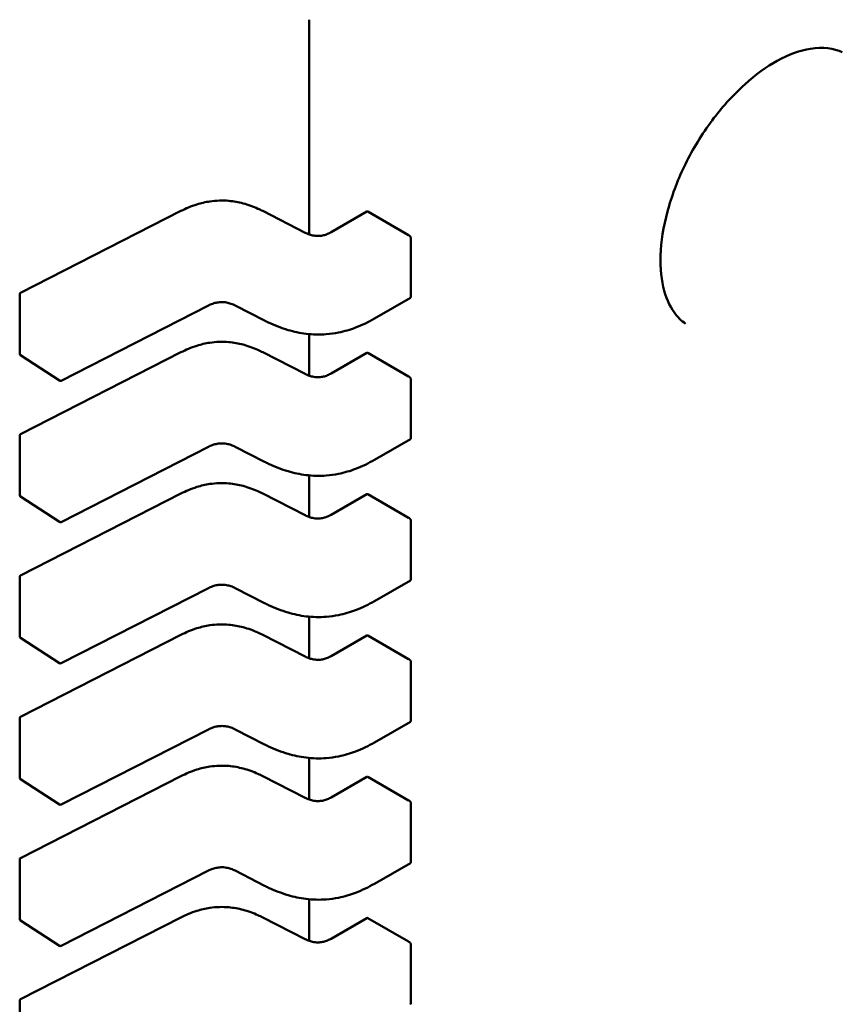
# Model space of a CAD drawing. Units: inches. Extents: x 2 to 86, y 1 to 67.
# Drawn here: x 65.8 to 65.9, y 28.7 to 28.8 of the extents above; entities that cross this region are included whole.
import ezdxf

# ---------------------------------------------------------------- set-up
doc = ezdxf.new("R2010")
doc.units = ezdxf.units.IN
doc.header["$LTSCALE"] = 4
doc.header["$MEASUREMENT"] = 0
doc.layers.add('Visible (ANSI)', color=7, linetype='Continuous', lineweight=50)

msp = doc.modelspace()

# ---------------------------------------------------------------- linework, layer by layer
at = {"layer": 'Visible (ANSI)'}
for p, q in [((65.79141234179251, 28.84412176584361), (65.79141234204468, 28.81970318030992)), ((65.75860790484616, 28.81304785814663), (65.77683707738697, 28.82235925353874)), ((65.786146778019, 28.82235925360271), (65.79097299783221, 28.81989403804683)), ((65.7939209236258, 28.81994452683393), (65.79799504943733, 28.82229672452403)), ((65.80272433571247, 28.81960926603485), (65.79809063048724, 28.82228453699399)), ((65.80298213496053, 28.81257268558533), (65.80298213489083, 28.81932324782832)), ((65.75850059956511, 28.80612199113045), (65.75850059949542, 28.81287255337346)), ((65.77997533599091, 28.81161022331138), (65.76322185355131, 28.80305260508487)), ((65.78635903956184, 28.8098987898811), (65.78300714203515, 28.81161092696652)), ((65.80293493012763, 28.81247885628008), (65.7988503785352, 28.81012063926242)), ((65.79141234216186, 28.8083581280002), (65.79141234221065, 28.80363041306466)), ((65.76302472904722, 28.80306305621983), (65.75858987045677, 28.80595713747544)), ((65.75860790501216, 28.79697509090136), (65.77683707755295, 28.80628648629347)), ((65.78614677818499, 28.80628648635744), (65.7909729979982, 28.80382127080157)), ((65.79392092379179, 28.80387175958866), (65.79799504960332, 28.80622395727876)), ((65.80272433587847, 28.80353649878959), (65.79809063065322, 28.80621176974873)), ((65.80298213512654, 28.79649991834006), (65.80298213505681, 28.80325048058307)), ((65.75850059973112, 28.79004922388519), (65.7585005996614, 28.7967997861282)), ((65.80293493029363, 28.79640608903481), (65.7988503787012, 28.79404787201716)), ((65.77997533615691, 28.79553745606612), (65.76322185371731, 28.7869798378396)), ((65.78635903972783, 28.79382602263584), (65.78300714220114, 28.79553815972125)), ((65.79141234232782, 28.79228536075493), (65.79141234237665, 28.78755764581939)), ((65.76302472921319, 28.78699028897456), (65.75858987062277, 28.78988437023018)), ((65.75860790517814, 28.7809023236561), (65.77683707771895, 28.79021371904821)), ((65.786146778351, 28.79021371911218), (65.79097299816416, 28.78774850355631)), ((65.79392092395777, 28.7877989923434), (65.79799504976931, 28.7901511900335)), ((65.80272433604445, 28.78746373154432), (65.7980906308192, 28.79013900250346)), ((65.80298213529252, 28.7804271510948), (65.80298213522279, 28.78717771333781)), ((65.7585005998971, 28.77397645663993), (65.7585005998274, 28.78072701888294)), ((65.80293493045961, 28.78033332178955), (65.79885037886717, 28.77797510477189)), ((65.77997533632288, 28.77946468882086), (65.76322185388328, 28.77090707059434)), ((65.78635903989381, 28.77775325539058), (65.78300714236711, 28.77946539247599)), ((65.79141234249381, 28.77621259350966), (65.79141234254264, 28.77148487857413)), ((65.76302472937918, 28.7709175217293), (65.75858987078873, 28.77381160298492)), ((65.75860790534412, 28.76482955641084), (65.77683707788493, 28.77414095180295)), ((65.78614677851698, 28.77414095186692), (65.79097299833018, 28.77167573631104)), ((65.79392092412375, 28.77172622509814), (65.7979950499353, 28.77407842278823)), ((65.80272433621043, 28.77139096429906), (65.7980906309852, 28.7740662352582)), ((65.8029821354585, 28.76435438384953), (65.80298213538879, 28.77110494609254)), ((65.7585006000631, 28.75790368939466), (65.75850059999338, 28.76465425163767)), ((65.77997533648886, 28.76339192157561), (65.76322185404928, 28.75483430334907)), ((65.78635904005982, 28.76168048814531), (65.78300714253311, 28.76339262523072)), ((65.8029349306256, 28.76426055454428), (65.79885037903315, 28.76190233752663)), ((65.79141234265978, 28.76013982626439), (65.79141234270863, 28.75541211132886)), ((65.76302472954518, 28.75484475448403), (65.75858987095474, 28.75773883573965)), ((65.7586079055101, 28.74875678916558), (65.77683707805092, 28.75806818455768)), ((65.78614677868296, 28.75806818462165), (65.79097299849616, 28.75560296906578)), ((65.79392092428975, 28.75565345785287), (65.79799505010128, 28.75800565554296)), ((65.80272433637643, 28.75531819705379), (65.79809063115118, 28.75799346801295)), ((65.8029821356245, 28.74828161660427), (65.80298213555479, 28.75503217884728)), ((65.75850060022908, 28.7418309221494), (65.75850060015937, 28.74858148439241)), ((65.8029349307916, 28.74818778729902), (65.79885037919915, 28.74582957028137)), ((65.77997533665484, 28.74731915433033), (65.76322185421527, 28.7387615361038)), ((65.78635904022579, 28.74560772090005), (65.7830071426991, 28.74731985798547)), ((65.79141234282578, 28.74406705901913), (65.79141234287461, 28.7393393440836)), ((65.76302472971116, 28.73877198723877), (65.75858987112073, 28.74166606849439)), ((65.7586079056761, 28.73268402192032), (65.7768370782169, 28.74199541731242)), ((65.78614677884896, 28.74199541737639), (65.79097299866214, 28.73953020182052)), ((65.79392092445575, 28.73958069060761), (65.79799505026728, 28.74193288829771)), ((65.80272433654241, 28.73924542980853), (65.79809063131715, 28.74192070076767)), ((65.80298213579047, 28.732208849359), (65.80298213572078, 28.73895941160201)), ((65.75850060039505, 28.72575815490413), (65.75850060032536, 28.73250871714715))]:
    msp.add_line(p, q, dxfattribs=at)
for centre, radius, start, end in [((65.75869744988911, 28.81287255337549), 0.0001968503937019, 117.0577808283303, 180), ((65.75869744995883, 28.80612199113249), 0.0001968503937101, 180, 236.8725071009202), ((65.76313230854927, 28.80322790987685), 0.0001968503936835, 236.8725071028154, 297.0577619336267), ((65.7586974500551, 28.79679978613023), 0.0001968503937019, 117.0577808312307, 180), ((65.75869745012481, 28.79004922388724), 0.0001968503937101, 180, 236.8725071009202), ((65.76313230871526, 28.78715514263158), 0.0001968503936835, 236.8725071028154, 297.0577619336267), ((65.75869745022109, 28.78072701888497), 0.000196850393702, 117.0577808275895, 180), ((65.75869745029081, 28.77397645664198), 0.0001968503937101, 180, 236.8725071009202), ((65.76313230888124, 28.77108237538632), 0.0001968503936836, 236.8725071028154, 297.0577619336267), ((65.75869745038707, 28.7646542516397), 0.0001968503937019, 117.0577808275895, 180), ((65.7586974504568, 28.75790368939671), 0.0001968503937101, 180, 236.8725071009202), ((65.76313230904722, 28.75500960814105), 0.0001968503936836, 236.872507100088, 297.0577619336267), ((65.75869745055306, 28.74858148439444), 0.0001968503937019, 117.0577808275895, 180), ((65.75869745062279, 28.74183092215145), 0.0001968503937101, 180, 236.8725071009202), ((65.7631323092132, 28.73893684089579), 0.0001968503936836, 236.872507100088, 297.0577619336267), ((65.75869745071905, 28.73250871714918), 0.000196850393702, 117.0577808275895, 180)]:
    msp.add_arc(centre, radius, start, end, dxfattribs=at)
for centre, major_axis, ratio, start_param, end_param in [((65.84333318673367, 28.82486969786413), (0.0089107385102362, 0.0154338518326897), 0.5773502691896267, 0.0383278598039185, 0.0399601696455045), ((65.79948257296945, 28.82308817537994), (-0.0019685039363626, -2.03295e-11), 0.5773502760745493, 0.7849031010594631, 0.7853981574214856), ((65.80411627819504, 28.82041290442104), (-0.0019685039369044, -2.03293e-11), 0.5773502760744793, 0.7853981574467497, 0.8560129956920199), ((65.84333318673367, 28.82486969786413), (-0.0089107385102362, -0.0154338518326897), 0.5773502691896271, 6.243225137534217, 6.245402926656043), ((65.79948257313542, 28.80701540813468), (-0.0019685039363626, -2.03295e-11), 0.5773502760745493, 0.7849031010594631, 0.7853981574214856), ((65.80411627836102, 28.80434013717577), (-0.0019685039369044, -2.03293e-11), 0.5773502760744793, 0.7853981574467497, 0.8560129956920199), ((65.7994825733014, 28.79094264088941), (-0.0019685039363626, -2.03295e-11), 0.5773502760745493, 0.7849031010594631, 0.7853981574214856), ((65.80411627852702, 28.78826736993051), (-0.0019685039369044, -2.03293e-11), 0.5773502760744793, 0.7853981574467497, 0.8560129956920199), ((65.79948257346742, 28.77486987364415), (-0.0019685039363626, -2.03295e-11), 0.5773502760745493, 0.7849031010594631, 0.7853981574214856), ((65.80411627869303, 28.77219460268524), (-0.0019685039369044, -2.03293e-11), 0.5773502760744793, 0.7853981574467497, 0.8560129956920199), ((65.7994825736334, 28.75879710639888), (-0.0019685039363626, -2.03295e-11), 0.5773502760745493, 0.7849031010594631, 0.7853981574214856), ((65.804116278859, 28.75612183543998), (-0.0019685039369044, -2.03293e-11), 0.5773502760744793, 0.7853981574467497, 0.8560129956920199), ((65.79948257379938, 28.74272433915362), (-0.0019685039363626, -2.03295e-11), 0.5773502760745493, 0.7849031010594631, 0.7853981574214856), ((65.80411627902495, 28.74004906819472), (-0.0019685039369044, -2.03293e-11), 0.5773502760744793, 0.7853981574467497, 0.8560129956920199)]:
    msp.add_ellipse(centre, major_axis=major_axis, ratio=ratio, start_param=start_param, end_param=end_param, dxfattribs=at)
for points, knots in [([(65.85206619526863, 28.84041820081439), (65.85110653662201, 28.84088700879392), (65.84987096721134, 28.84105028510936), (65.8472863760577, 28.84062866971912), (65.84598954046523, 28.84017499515074), (65.84467203572194, 28.83944977824978)], [0, 0, 0, 0, 0.0184822217579106, 0.0184822217579106, 0.0333462270092468, 0.0333462270092468, 0.0333462270092468, 0.0333462270092468]), ([(65.84467203572198, 28.83944977824981), (65.84345054068224, 28.8387774096288), (65.84217958978256, 28.83785140756509), (65.83974595501469, 28.83565215595802), (65.83855344410557, 28.83435309534544), (65.83630981762043, 28.8314274612892), (65.83524688880637, 28.82974109639178), (65.83354461001134, 28.82636373602583), (65.83286194450638, 28.82464042641449), (65.83184916728375, 28.82122368375752), (65.83152120225097, 28.81948714213202), (65.83130712919325, 28.81635828352446), (65.83141636599511, 28.81492775324704), (65.83197018010964, 28.81256338631807), (65.83240288402428, 28.81158522096928), (65.8333177072771, 28.81028948049069), (65.83375709531228, 28.80985628418854), (65.83423967105668, 28.80953123160921)], [0, 0, 0, 0, 0.0137808298383054, 0.0137808298383054, 0.0276064394289504, 0.0276064394289504, 0.0424077613422597, 0.0424077613422597, 0.0565301061236828, 0.0565301061236828, 0.0712038857377029, 0.0712038857377029, 0.0855414980681094, 0.0855414980681094, 0.0992896064354845, 0.0992896064354845, 0.1093440631252363, 0.1093440631252363, 0.1093440631252363, 0.1093440631252363]), ([(65.77683732962275, 28.82235938160013), (65.77739794017013, 28.82264227772676), (65.77800057656354, 28.82290401621381), (65.77912525482428, 28.82325570609225), (65.77962795565774, 28.82337366825579), (65.78083671094753, 28.82355327016946), (65.78157719964366, 28.82357947215472), (65.78284201728478, 28.82346683514291), (65.7833926759631, 28.8233667196388), (65.78450927898947, 28.82307088682971), (65.78507195947572, 28.8228595199666), (65.78578220511466, 28.82253889512014), (65.78596626339535, 28.82245034593641), (65.7861465257837, 28.82235938166504)], [0, 0, 0, 0, 0.0056513786349736, 0.0056513786349736, 0.0097180394060501, 0.0097180394060501, 0.0151542799049403, 0.0151542799049403, 0.0194669323343113, 0.0194669323343113, 0.024493757957629, 0.024493757957629, 0.0263109392705955, 0.0263109392705955, 0.0263109392705955, 0.0263109392705955]), ([(65.79808994156771, 28.82228493493882), (65.79807245982839, 28.82229503802398), (65.79805418724271, 28.82230198171406), (65.79802122117655, 28.8223061384764), (65.79800651940475, 28.82230334670448), (65.79799504943733, 28.82229672452403)], [-0.0007539224314549, -0.0007539224314549, -0.0007539224314549, -0.0007539224314549, -0.0005654405031011, -0.0005654405031011, -0.0003769610216696, -0.0003769610216696, -0.0003769610216696, -0.0003769610216696]), ([(65.7909727887605, 28.81989414430368), (65.79112291671463, 28.8198182283687), (65.79128274981684, 28.81974737617705), (65.79160784760549, 28.81963569129296), (65.79177302936088, 28.81959227518017), (65.79205145281202, 28.81954545778418), (65.79216122677376, 28.81953284638039), (65.79245434972945, 28.81951664649277), (65.79264301729897, 28.81952588926795), (65.79297767906634, 28.81957483328042), (65.79312991457597, 28.81961052755266), (65.79344474196004, 28.81970962025273), (65.79360477463524, 28.8197782490539), (65.7938102448424, 28.81988277850877), (65.79386641743046, 28.81991331437833), (65.79392112459763, 28.81994464239189)], [0, 0, 0, 0, 0.001541381755439, 0.001541381755439, 0.0029128343427491, 0.0029128343427491, 0.0037590340417272, 0.0037590340417272, 0.0051575177687533, 0.0051575177687533, 0.0063970535516537, 0.0063970535516537, 0.0079200652041866, 0.0079200652041866, 0.0085170581586002, 0.0085170581586002, 0.0085170581586002, 0.0085170581586002]), ([(65.80298213489083, 28.81932324782832), (65.80298213489061, 28.81934344714895), (65.80297801175963, 28.81936662860969), (65.8029614963291, 28.81941301053716), (65.80294911150796, 28.81943621677645), (65.80292094264232, 28.81947694651392), (65.80290324054485, 28.81949718830791), (65.80286516375622, 28.81953129019901), (65.80284479660197, 28.81954515621187), (65.80282601482584, 28.81955456721338)], [0.0015097385975669, 0.0015097385975669, 0.0015097385975669, 0.0015097385975669, 0.0016982498879134, 0.0016982498879134, 0.0018867611782598, 0.0018867611782598, 0.0020762612427874, 0.0020762612427874, 0.002265761307315, 0.002265761307315, 0.002265761307315, 0.002265761307315]), ([(65.78300731011981, 28.81161084145628), (65.7828573928951, 28.81168680097637), (65.78269756185739, 28.81175750884091), (65.78237133854422, 28.81187058742037), (65.78220488267254, 28.81191521873292), (65.78191929385379, 28.81196595134436), (65.78180339203689, 28.81198037539976), (65.78148979476002, 28.81200099360294), (65.78128603704282, 28.81199328146684), (65.7809195233362, 28.81194477573937), (65.78075062596686, 28.81190764373035), (65.7804004562919, 28.81180288246879), (65.78022145978413, 28.81172987840431), (65.78002836629526, 28.81163680558022), (65.78000163786224, 28.81162356966383), (65.77997519906053, 28.81161015359816)], [0, 0, 0, 0, 0.0015406334199272, 0.0015406334199272, 0.0029291156424194, 0.0029291156424194, 0.0038259448260996, 0.0038259448260996, 0.005335432856075, 0.005335432856075, 0.0066972331741161, 0.0066972331741161, 0.0083671801517976, 0.0083671801517976, 0.0086390317629419, 0.0086390317629419, 0.0086390317629419, 0.0086390317629419]), ([(65.80293493012742, 28.81247885627995), (65.80294901574472, 28.8124869886151), (65.80296143537868, 28.81249983270971), (65.80297799874847, 28.812532568211), (65.80298213496074, 28.81255245406576), (65.80298213496053, 28.81257268558533)], [0.0011321152751871, 0.0011321152751871, 0.0011321152781837, 0.0011321152781837, 0.0013209270640222, 0.0013209270640222, 0.0015097388528572, 0.0015097388528572, 0.0015097388528572, 0.0015097388528572]), ([(65.7988503106131, 28.81012060010167), (65.79819075202575, 28.80974085381025), (65.79747567060753, 28.80938713905647), (65.79609176051245, 28.80886599107624), (65.79544169263254, 28.80867224934354), (65.79431027165936, 28.80844398979577), (65.79384123830475, 28.80837793957452), (65.79260921815057, 28.80828313167394), (65.79182312445658, 28.80830288572115), (65.79036828065227, 28.8084809226858), (65.78968105793965, 28.80863069009207), (65.78824400145254, 28.80905216880359), (65.78750324883582, 28.80934790084937), (65.7866611818116, 28.80974742089574), (65.78650904982459, 28.80982238931343), (65.78635910043216, 28.80989875883268)], [0, 0, 0, 0, 0.0070705997799749, 0.0070705997799749, 0.012552955632033, 0.012552955632033, 0.016192311278362, 0.016192311278362, 0.0220221067528472, 0.0220221067528472, 0.0275190753133886, 0.0275190753133886, 0.0342801777996653, 0.0342801777996653, 0.0357991314920544, 0.0357991314920544, 0.0357991314920544, 0.0357991314920544]), ([(65.77683732978872, 28.80628661435487), (65.77739794033612, 28.8065695104815), (65.77800057672953, 28.80683124896854), (65.77912525499028, 28.80718293884699), (65.77962795582371, 28.80730090101052), (65.7808367111135, 28.8074805029242), (65.78157719980963, 28.80750670490947), (65.78284201745073, 28.80739406789765), (65.78339267612903, 28.80729395239354), (65.78450927915547, 28.80699811958446), (65.78507195964167, 28.80678675272135), (65.78578220528064, 28.80646612787488), (65.78596626356135, 28.80637757869115), (65.7861465259497, 28.80628661441977)], [0, 0, 0, 0, 0.0056513786349739, 0.0056513786349739, 0.0097180394060298, 0.0097180394060298, 0.0151542799049118, 0.0151542799049118, 0.0194669323342751, 0.0194669323342751, 0.0244937579575607, 0.0244937579575607, 0.026310939270593, 0.026310939270593, 0.026310939270593, 0.026310939270593]), ([(65.79808994173368, 28.80621216769355), (65.79807245999436, 28.80622227077872), (65.79805418740868, 28.8062292144688), (65.79802122134252, 28.80623337123114), (65.7980065195707, 28.80623057945922), (65.79799504960333, 28.80622395727876)], [-0.0007539224314544, -0.0007539224314544, -0.0007539224314544, -0.0007539224314544, -0.0005654405031007, -0.0005654405031007, -0.000376961021672, -0.000376961021672, -0.000376961021672, -0.000376961021672]), ([(65.79097278892648, 28.80382137705841), (65.79112291688061, 28.80374546112344), (65.79128274998283, 28.80367460893179), (65.79160784777147, 28.8035629240477), (65.79177302952682, 28.80351950793491), (65.79205145297797, 28.80347269053892), (65.79216122693971, 28.80346007913513), (65.79245434989544, 28.80344387924751), (65.79264301746491, 28.80345312202269), (65.7929776792323, 28.80350206603515), (65.79312991474194, 28.80353776030739), (65.793444742126, 28.80363685300745), (65.79360477480121, 28.80370548180862), (65.7938102450084, 28.8038100112635), (65.79386641759643, 28.80384054713306), (65.79392112476361, 28.80387187514663)], [0, 0, 0, 0, 0.0015413817554385, 0.0015413817554385, 0.002912834342695, 0.002912834342695, 0.0037590340416657, 0.0037590340416657, 0.0051575177686693, 0.0051575177686693, 0.0063970535515596, 0.0063970535515596, 0.007920065204092, 0.007920065204092, 0.0085170581586016, 0.0085170581586016, 0.0085170581586016, 0.0085170581586016]), ([(65.80298213505681, 28.80325048058307), (65.80298213505661, 28.80327071210264), (65.80297799884389, 28.80329393080274), (65.80296143547315, 28.80334038170952), (65.80294901583854, 28.80336361972716), (65.80292081566567, 28.80340433111211), (65.80290313143375, 28.80342453129986), (65.80286510335584, 28.80345856474772), (65.80284476699667, 28.80347240388414), (65.80282601499182, 28.80348179996811)], [0.0015097385975658, 0.0015097385975658, 0.0015097385975658, 0.0015097385975658, 0.001698550386401, 0.001698550386401, 0.0018873621752362, 0.0018873621752362, 0.0020765618601104, 0.0020765618601104, 0.0022657615449845, 0.0022657615449845, 0.0022657615449845, 0.0022657615449845]), ([(65.78300731028578, 28.79553807421102), (65.78285739306106, 28.79561403373111), (65.78269756202336, 28.79568474159564), (65.78237133871022, 28.7957978201751), (65.78220488283854, 28.79584245148765), (65.7819192940198, 28.79589318409911), (65.78180339220287, 28.7959076081545), (65.78148979492602, 28.79592822635767), (65.7812860372088, 28.79592051422157), (65.78091952350219, 28.79587200849411), (65.78075062613283, 28.79583487648508), (65.78040045645788, 28.79573011522353), (65.78022145995011, 28.79565711115905), (65.78002836646125, 28.79556403833495), (65.78000163802822, 28.79555080241856), (65.77997519922653, 28.79553738635289)], [0, 0, 0, 0, 0.001540633419936, 0.001540633419936, 0.0029291156423872, 0.0029291156423872, 0.0038259448260699, 0.0038259448260699, 0.0053354328560651, 0.0053354328560651, 0.0066972331741102, 0.0066972331741102, 0.0083671801517957, 0.0083671801517957, 0.0086390317629365, 0.0086390317629365, 0.0086390317629365, 0.0086390317629365]), ([(65.8029349302934, 28.79640608903469), (65.80294901591071, 28.79641422136983), (65.80296143554467, 28.79642706546445), (65.80297799891447, 28.79645980096574), (65.80298213512674, 28.79647968682048), (65.80298213512654, 28.79649991834006)], [0.001132115275187, 0.001132115275187, 0.0011321152781841, 0.0011321152781841, 0.0013209270640221, 0.0013209270640221, 0.0015097388528571, 0.0015097388528571, 0.0015097388528571, 0.0015097388528571]), ([(65.79885031077906, 28.7940478328564), (65.79819075219172, 28.79366808656498), (65.79747567077347, 28.79331437181119), (65.7960917606784, 28.79279322383096), (65.79544169279848, 28.79259948209826), (65.79431027182528, 28.79237122255048), (65.7938412384707, 28.79230517232925), (65.79260921831651, 28.79221036442867), (65.79182312462254, 28.7922301184759), (65.79036828081821, 28.79240815544056), (65.78968105810559, 28.79255792284681), (65.7882440016185, 28.79297940155834), (65.78750324900176, 28.79327513360412), (65.78666118197756, 28.79367465365049), (65.78650904999054, 28.79374962206818), (65.78635910059818, 28.79382599158741)], [0, 0, 0, 0, 0.0070705997801048, 0.0070705997801048, 0.012552955632163, 0.012552955632163, 0.016192311278462, 0.016192311278462, 0.022022106752973, 0.022022106752973, 0.0275190753135119, 0.0275190753135119, 0.0342801777998002, 0.0342801777998002, 0.0357991314920557, 0.0357991314920557, 0.0357991314920557, 0.0357991314920557]), ([(65.77683732995473, 28.79021384710961), (65.77739794050211, 28.79049674323625), (65.77800057689554, 28.79075848172329), (65.7791252551563, 28.79111017160173), (65.77962795598974, 28.79122813376526), (65.78083671127949, 28.79140773567894), (65.78157719997564, 28.79143393766419), (65.78284201761674, 28.79132130065238), (65.78339267629507, 28.79122118514828), (65.78450927932148, 28.79092535233919), (65.7850719598077, 28.79071398547607), (65.78578220544664, 28.79039336062961), (65.78596626372733, 28.79030481144588), (65.78614652611569, 28.7902138471745)], [0, 0, 0, 0, 0.0056513786350692, 0.0056513786350692, 0.0097180394060986, 0.0097180394060986, 0.0151542799049606, 0.0151542799049606, 0.0194669323343346, 0.0194669323343346, 0.0244937579576135, 0.0244937579576135, 0.0263109392705992, 0.0263109392705992, 0.0263109392705992, 0.0263109392705992]), ([(65.79808994189969, 28.79013940044829), (65.79807246016034, 28.79014950353345), (65.79805418757468, 28.79015644722354), (65.79802122150853, 28.79016060398587), (65.79800651973673, 28.79015781221395), (65.79799504976931, 28.7901511900335)], [-0.0007539224314545, -0.0007539224314545, -0.0007539224314545, -0.0007539224314545, -0.0005654405031007, -0.0005654405031007, -0.0003769610216678, -0.0003769610216678, -0.0003769610216678, -0.0003769610216678]), ([(65.79097278909246, 28.78774860981314), (65.7911229170466, 28.78767269387818), (65.79128275014882, 28.78760184168652), (65.79160784793748, 28.78749015680243), (65.79177302969283, 28.78744674068964), (65.79205145314398, 28.78739992329365), (65.79216122710572, 28.78738731188986), (65.79245435006146, 28.78737111200224), (65.79264301763094, 28.78738035477744), (65.7929776793983, 28.78742929878989), (65.79312991490796, 28.78746499306214), (65.79344474229202, 28.7875640857622), (65.79360477496724, 28.78763271456337), (65.79381024517441, 28.78773724401824), (65.79386641776244, 28.7877677798878), (65.7939211249296, 28.78779910790136)], [0, 0, 0, 0, 0.0015413817554791, 0.0015413817554791, 0.002912834342753, 0.002912834342753, 0.0037590340417168, 0.0037590340417168, 0.0051575177687745, 0.0051575177687745, 0.0063970535516841, 0.0063970535516841, 0.007920065204216, 0.007920065204216, 0.0085170581585976, 0.0085170581585976, 0.0085170581585976, 0.0085170581585976]), ([(65.80298213522279, 28.78717771333781), (65.8029821352226, 28.78719791265843), (65.8029780120916, 28.78722109411917), (65.8029614966611, 28.78726747604664), (65.80294911183994, 28.78729068228592), (65.8029209429743, 28.78733141202339), (65.8029032408768, 28.78735165381738), (65.8028651640882, 28.78738575570848), (65.80284479693395, 28.78739962172135), (65.80282601515782, 28.78740903272285)], [0.0015097388528584, 0.0015097388528584, 0.0015097388528584, 0.0015097388528584, 0.0016982501432047, 0.0016982501432047, 0.001886761433551, 0.001886761433551, 0.0020762614980785, 0.0020762614980785, 0.002265761562606, 0.002265761562606, 0.002265761562606, 0.002265761562606]), ([(65.8029349304594, 28.78033332178942), (65.8029490160767, 28.78034145412457), (65.80296143571064, 28.78035429821918), (65.80297799908045, 28.78038703372047), (65.80298213529272, 28.78040691957523), (65.80298213529252, 28.7804271510948)], [0.0011321152751861, 0.0011321152751861, 0.001132115278181, 0.001132115278181, 0.0013209270640211, 0.0013209270640211, 0.001509738852856, 0.001509738852856, 0.001509738852856, 0.001509738852856]), ([(65.78300731045178, 28.77946530696576), (65.78285739322706, 28.77954126648584), (65.78269756218936, 28.77961197435038), (65.78237133887623, 28.77972505292984), (65.78220488300455, 28.77976968424238), (65.78191929418578, 28.77982041685383), (65.78180339236889, 28.77983484090923), (65.781489795092, 28.77985545911241), (65.78128603737478, 28.77984774697631), (65.78091952366815, 28.77979924124884), (65.7807506262988, 28.77976210923981), (65.78040045662385, 28.77965734797826), (65.78022146011608, 28.77958434391377), (65.78002836662722, 28.77949127108968), (65.78000163819421, 28.7794780351733), (65.77997519939251, 28.77946461910763)], [0, 0, 0, 0, 0.0015406334198755, 0.0015406334198755, 0.0029291156423305, 0.0029291156423305, 0.0038259448260504, 0.0038259448260504, 0.0053354328561418, 0.0053354328561418, 0.0066972331741868, 0.0066972331741868, 0.0083671801518622, 0.0083671801518622, 0.0086390317629387, 0.0086390317629387, 0.0086390317629387, 0.0086390317629387]), ([(65.79885031094504, 28.77797506561114), (65.7981907523577, 28.77759531931972), (65.79747567093948, 28.77724160456593), (65.7960917608444, 28.7767204565857), (65.79544169296447, 28.776526714853), (65.79431027199129, 28.77629845530524), (65.79384123863672, 28.77623240508399), (65.79260921848253, 28.77613759718341), (65.79182312478855, 28.77615735123063), (65.79036828098423, 28.77633538819529), (65.7896810582716, 28.77648515560155), (65.78824400178449, 28.77690663431307), (65.78750324916777, 28.77720236635886), (65.78666118214356, 28.77760188640522), (65.78650905015654, 28.77767685482291), (65.78635910076416, 28.77775322434215)], [0, 0, 0, 0, 0.0070705997800833, 0.0070705997800833, 0.0125529556321195, 0.0125529556321195, 0.0161923112784155, 0.0161923112784155, 0.0220221067529102, 0.0220221067529102, 0.0275190753134411, 0.0275190753134411, 0.0342801777997372, 0.0342801777997372, 0.035799131492052, 0.035799131492052, 0.035799131492052, 0.035799131492052]), ([(65.77683733012071, 28.77414107986434), (65.77739794066811, 28.77442397599097), (65.77800057706152, 28.77468571447802), (65.77912525532227, 28.77503740435647), (65.77962795615572, 28.77515536651999), (65.78083671144549, 28.77533496843367), (65.78157720014163, 28.77536117041893), (65.78284201778273, 28.77524853340712), (65.78339267646103, 28.77514841790302), (65.78450927948747, 28.77485258509393), (65.78507195997366, 28.77464121823082), (65.7857822056126, 28.77432059338435), (65.78596626389331, 28.77423204420061), (65.78614652628167, 28.77414107992924)], [0, 0, 0, 0, 0.0056513786350396, 0.0056513786350396, 0.0097180394060781, 0.0097180394060781, 0.0151542799049404, 0.0151542799049404, 0.019466932334305, 0.019466932334305, 0.0244937579575648, 0.0244937579575648, 0.026310939270595, 0.026310939270595, 0.026310939270595, 0.026310939270595]), ([(65.79808994206567, 28.77406663320303), (65.79807246032635, 28.77407673628819), (65.79805418774066, 28.77408367997827), (65.79802122167453, 28.77408783674061), (65.79800651990271, 28.77408504496868), (65.7979950499353, 28.77407842278823)], [-0.0007539224314545, -0.0007539224314545, -0.0007539224314545, -0.0007539224314545, -0.0005654405031008, -0.0005654405031008, -0.0003769610216696, -0.0003769610216696, -0.0003769610216696, -0.0003769610216696]), ([(65.79097278925845, 28.77167584256789), (65.79112291721258, 28.77159992663291), (65.79128275031479, 28.77152907444126), (65.79160784810344, 28.77141738955717), (65.7917730298588, 28.77137397344439), (65.79205145330995, 28.77132715604839), (65.7921612272717, 28.77131454464461), (65.79245435022737, 28.77129834475698), (65.7926430177969, 28.77130758753216), (65.79297767956425, 28.77135653154462), (65.79312991507392, 28.77139222581686), (65.793444742458, 28.77149131851693), (65.7936047751332, 28.7715599473181), (65.79381024534038, 28.77166447677297), (65.79386641792843, 28.77169501264253), (65.7939211250956, 28.7717263406561)], [0, 0, 0, 0, 0.0015413817553891, 0.0015413817553891, 0.0029128343426689, 0.0029128343426689, 0.0037590340416455, 0.0037590340416455, 0.0051575177686907, 0.0051575177686907, 0.0063970535515723, 0.0063970535515723, 0.0079200652041254, 0.0079200652041254, 0.0085170581585959, 0.0085170581585959, 0.0085170581585959, 0.0085170581585959]), ([(65.80298213538879, 28.77110494609255), (65.80298213538859, 28.77112514541316), (65.80297801225761, 28.7711483268739), (65.80296149682708, 28.77119470880138), (65.80294911200592, 28.77121791504066), (65.80292094314028, 28.77125864477812), (65.8029032410428, 28.77127888657211), (65.80286516425419, 28.77131298846321), (65.80284479709994, 28.77132685447609), (65.8028260153238, 28.77133626547758)], [0.0015097388528587, 0.0015097388528587, 0.0015097388528587, 0.0015097388528587, 0.001698250143205, 0.001698250143205, 0.0018867614335513, 0.0018867614335513, 0.0020762614980788, 0.0020762614980788, 0.0022657615626064, 0.0022657615626064, 0.0022657615626064, 0.0022657615626064]), ([(65.78300731061778, 28.76339253972049), (65.78285739339306, 28.76346849924058), (65.78269756235535, 28.76353920710511), (65.78237133904217, 28.76365228568458), (65.78220488317054, 28.76369691699713), (65.78191929435178, 28.76374764960857), (65.78180339253484, 28.76376207366396), (65.78148979525798, 28.76378269186714), (65.78128603754077, 28.76377497973105), (65.78091952383414, 28.76372647400358), (65.7807506264648, 28.76368934199455), (65.78040045678986, 28.763584580733), (65.78022146028208, 28.76351157666852), (65.7800283667932, 28.76341850384442), (65.78000163836019, 28.76340526792803), (65.77997519955849, 28.76339185186238)], [0, 0, 0, 0, 0.0015406334199227, 0.0015406334199227, 0.0029291156424066, 0.0029291156424066, 0.0038259448261026, 0.0038259448261026, 0.0053354328561073, 0.0053354328561073, 0.0066972331741415, 0.0066972331741415, 0.0083671801518428, 0.0083671801518428, 0.0086390317629373, 0.0086390317629373, 0.0086390317629373, 0.0086390317629373]), ([(65.80293493062538, 28.76426055454416), (65.80294901624268, 28.7642686868793), (65.80296143587664, 28.76428153097392), (65.80297799924645, 28.76431426647521), (65.80298213545872, 28.76433415232997), (65.8029821354585, 28.76435438384953)], [0.0011321152751866, 0.0011321152751866, 0.001132115278184, 0.001132115278184, 0.0013209270640217, 0.0013209270640217, 0.0015097388528568, 0.0015097388528568, 0.0015097388528568, 0.0015097388528568]), ([(65.79885031111105, 28.76190229836588), (65.7981907525237, 28.76152255207446), (65.79747567110546, 28.76116883732067), (65.79609176101039, 28.76064768934043), (65.79544169313046, 28.76045394760773), (65.79431027215728, 28.76022568805997), (65.79384123880268, 28.76015963783872), (65.7926092186485, 28.76006482993815), (65.79182312495453, 28.76008458398537), (65.79036828115021, 28.76026262095003), (65.78968105843757, 28.76041238835628), (65.78824400195045, 28.76083386706781), (65.78750324933372, 28.76112959911359), (65.78666118230954, 28.76152911915996), (65.78650905032254, 28.76160408757765), (65.78635910093016, 28.76168045709688)], [0, 0, 0, 0, 0.0070705997800796, 0.0070705997800796, 0.0125529556321158, 0.0125529556321158, 0.0161923112784306, 0.0161923112784306, 0.0220221067529371, 0.0220221067529371, 0.0275190753134792, 0.0275190753134792, 0.0342801777997669, 0.0342801777997669, 0.0357991314920528, 0.0357991314920528, 0.0357991314920528, 0.0357991314920528]), ([(65.7768373302867, 28.75806831261908), (65.77739794083408, 28.75835120874571), (65.77800057722749, 28.75861294723275), (65.77912525548821, 28.7589646371112), (65.77962795632168, 28.75908259927472), (65.78083671161143, 28.7592622011884), (65.7815772003076, 28.75928840317366), (65.78284201794871, 28.75917576616186), (65.78339267662703, 28.75907565065775), (65.78450927965342, 28.75877981784867), (65.78507196013963, 28.75856845098556), (65.78578220577859, 28.7582478261391), (65.78596626405928, 28.75815927695536), (65.78614652644765, 28.75806831268398)], [0, 0, 0, 0, 0.0056513786349476, 0.0056513786349476, 0.0097180394060007, 0.0097180394060007, 0.015154279904897, 0.015154279904897, 0.0194669323342572, 0.0194669323342572, 0.0244937579575004, 0.0244937579575004, 0.0263109392705971, 0.0263109392705971, 0.0263109392705971, 0.0263109392705971]), ([(65.79808994223164, 28.75799386595776), (65.79807246049232, 28.75800396904292), (65.79805418790666, 28.75801091273301), (65.7980212218405, 28.75801506949534), (65.7980065200687, 28.75801227772342), (65.79799505010128, 28.75800565554296)], [-0.0007539224314543, -0.0007539224314543, -0.0007539224314543, -0.0007539224314543, -0.0005654405031006, -0.0005654405031006, -0.0003769610216684, -0.0003769610216684, -0.0003769610216684, -0.0003769610216684]), ([(65.79097278942446, 28.75560307532262), (65.79112291737856, 28.75552715938765), (65.79128275048079, 28.755456307196), (65.79160784826944, 28.75534462231192), (65.79177303002479, 28.75530120619913), (65.79205145347593, 28.75525438880313), (65.79216122743769, 28.75524177739933), (65.79245435039338, 28.75522557751171), (65.79264301796285, 28.7552348202869), (65.79297767973024, 28.75528376429935), (65.79312991523987, 28.7553194585716), (65.79344474262396, 28.75541855127166), (65.79360477529916, 28.75548718007283), (65.79381024550635, 28.7555917095277), (65.79386641809441, 28.75562224539727), (65.79392112526158, 28.75565357341083)], [0, 0, 0, 0, 0.0015413817554023, 0.0015413817554023, 0.0029128343426477, 0.0029128343426477, 0.0037590340416415, 0.0037590340416415, 0.0051575177686393, 0.0051575177686393, 0.0063970535515289, 0.0063970535515289, 0.0079200652040658, 0.0079200652040658, 0.0085170581586002, 0.0085170581586002, 0.0085170581586002, 0.0085170581586002]), ([(65.80298213555479, 28.75503217884728), (65.80298213555457, 28.7550523781679), (65.8029780124236, 28.75507555962864), (65.80296149699306, 28.75512194155611), (65.8029491121719, 28.75514514779539), (65.80292094330626, 28.75518587753286), (65.80290324120878, 28.75520611932686), (65.80286516442017, 28.75524022121794), (65.80284479726592, 28.75525408723082), (65.80282601548979, 28.75526349823232)], [0.0015097385975655, 0.0015097385975655, 0.0015097385975655, 0.0015097385975655, 0.0016982498879118, 0.0016982498879118, 0.0018867611782581, 0.0018867611782581, 0.0020762612427855, 0.0020762612427855, 0.002265761307313, 0.002265761307313, 0.002265761307313, 0.002265761307313]), ([(65.78300731078376, 28.74731977247522), (65.78285739355904, 28.74739573199532), (65.78269756252132, 28.74746643985985), (65.78237133920818, 28.7475795184393), (65.78220488333652, 28.74762414975185), (65.78191929451775, 28.7476748823633), (65.78180339270085, 28.7476893064187), (65.78148979542397, 28.74770992462188), (65.78128603770676, 28.74770221248578), (65.78091952400014, 28.74765370675831), (65.78075062663079, 28.74761657474929), (65.78040045695586, 28.74751181348774), (65.78022146044808, 28.74743880942325), (65.7800283669592, 28.74734573659916), (65.78000163852619, 28.74733250068277), (65.77997519972448, 28.7473190846171)], [0, 0, 0, 0, 0.001540633419898, 0.001540633419898, 0.002929115642397, 0.002929115642397, 0.0038259448260823, 0.0038259448260823, 0.0053354328560805, 0.0053354328560805, 0.0066972331741176, 0.0066972331741176, 0.0083671801518055, 0.0083671801518055, 0.0086390317629357, 0.0086390317629357, 0.0086390317629357, 0.0086390317629357]), ([(65.80293493078716, 28.74818778730604), (65.80293497544447, 28.74818781308259), (65.80293502006617, 28.74818783889547), (65.80294911224368, 28.74819600897192), (65.80296149706447, 28.74820885129643), (65.80297801249415, 28.74824155820814), (65.80298213562472, 28.74826141728365), (65.8029821356245, 28.74828161660427)], [0.0011321176962577, 0.0011321176962577, 0.0011321176962577, 0.0011321176962577, 0.001132716016872, 0.001132716016872, 0.001321227307218, 0.001321227307218, 0.0015097385975641, 0.0015097385975641, 0.0015097385975641, 0.0015097385975641]), ([(65.79885031127702, 28.74582953112062), (65.79819075268968, 28.74544978482919), (65.79747567127144, 28.7450960700754), (65.79609176117638, 28.74457492209517), (65.79544169329645, 28.74438118036247), (65.79431027232327, 28.7441529208147), (65.79384123896868, 28.74408687059347), (65.79260921881449, 28.74399206269288), (65.79182312512052, 28.7440118167401), (65.7903682813162, 28.74418985370477), (65.78968105860356, 28.74433962111102), (65.78824400211646, 28.74476109982255), (65.78750324949974, 28.74505683186832), (65.78666118247554, 28.7454563519147), (65.78650905048853, 28.74553132033238), (65.78635910109614, 28.74560768985162)], [0, 0, 0, 0, 0.0070705997800545, 0.0070705997800545, 0.0125529556321059, 0.0125529556321059, 0.0161923112784261, 0.0161923112784261, 0.0220221067529316, 0.0220221067529316, 0.0275190753134768, 0.0275190753134768, 0.0342801777997611, 0.0342801777997611, 0.0357991314920505, 0.0357991314920505, 0.0357991314920505, 0.0357991314920505]), ([(65.77683733045268, 28.74199554537381), (65.77739794100007, 28.74227844150045), (65.7780005773935, 28.7425401799875), (65.77912525565428, 28.74289186986594), (65.7796279564877, 28.74300983202946), (65.78083671177748, 28.74318943394315), (65.78157720047362, 28.7432156359284), (65.78284201811472, 28.74310299891659), (65.78339267679304, 28.74300288341249), (65.78450927981945, 28.74270705060339), (65.78507196030566, 28.74249568374029), (65.7857822059446, 28.74217505889382), (65.7859662642253, 28.74208650971009), (65.78614652661363, 28.74199554543871)], [0, 0, 0, 0, 0.0056513786350583, 0.0056513786350583, 0.0097180394061076, 0.0097180394061076, 0.0151542799049844, 0.0151542799049844, 0.0194669323343503, 0.0194669323343503, 0.0244937579576085, 0.0244937579576085, 0.0263109392705963, 0.0263109392705963, 0.0263109392705963, 0.0263109392705963]), ([(65.79808994239765, 28.7419210987125), (65.79807246065829, 28.74193120179766), (65.79805418807264, 28.74193814548774), (65.79802122200645, 28.74194230225008), (65.7980065202347, 28.74193951047816), (65.79799505026726, 28.74193288829771)], [-0.0007539224314542, -0.0007539224314542, -0.0007539224314542, -0.0007539224314542, -0.0005654405031006, -0.0005654405031006, -0.0003769610216698, -0.0003769610216698, -0.0003769610216698, -0.0003769610216698]), ([(65.79097278959043, 28.73953030807736), (65.79112291754457, 28.73945439214238), (65.79128275064679, 28.73938353995073), (65.79160784843543, 28.73927185506664), (65.7917730301908, 28.73922843895385), (65.79205145364193, 28.73918162155786), (65.79216122760367, 28.73916901015407), (65.79245435055938, 28.73915281026645), (65.79264301812886, 28.73916205304163), (65.79297767989621, 28.73921099705409), (65.79312991540587, 28.73924669132632), (65.79344474278993, 28.73934578402639), (65.79360477546514, 28.73941441282756), (65.79381024567233, 28.73951894228243), (65.79386641826038, 28.739549478152), (65.79392112542754, 28.73958080616557)], [0, 0, 0, 0, 0.0015413817554345, 0.0015413817554345, 0.0029128343426843, 0.0029128343426843, 0.0037590340416693, 0.0037590340416693, 0.0051575177686344, 0.0051575177686344, 0.0063970535515128, 0.0063970535515128, 0.0079200652040468, 0.0079200652040468, 0.0085170581585991, 0.0085170581585991, 0.0085170581585991, 0.0085170581585991]), ([(65.80298213572078, 28.73895941160201), (65.80298213572055, 28.73897961092263), (65.80297801258956, 28.73900279238337), (65.80296149715906, 28.73904917431085), (65.8029491123379, 28.73907238055013), (65.80292094347226, 28.7391131102876), (65.80290324137476, 28.73913335208158), (65.80286516458615, 28.7391674539727), (65.8028447974319, 28.73918131998555), (65.80282601565578, 28.73919073098706)], [0.0015097385975653, 0.0015097385975653, 0.0015097385975653, 0.0015097385975653, 0.0016982498879115, 0.0016982498879115, 0.0018867611782577, 0.0018867611782577, 0.0020762612427852, 0.0020762612427852, 0.0022657613073127, 0.0022657613073127, 0.0022657613073127, 0.0022657613073127]), ([(65.80293493095314, 28.73211502006078), (65.80293497561047, 28.73211504583732), (65.80293502023216, 28.7321150716502), (65.80294911240966, 28.73212324172665), (65.80296149723046, 28.73213608405116), (65.80297801266015, 28.73216879096288), (65.80298213579069, 28.73218865003838), (65.80298213579047, 28.732208849359)], [0.0011321176962581, 0.0011321176962581, 0.0011321176962581, 0.0011321176962581, 0.0011327160168719, 0.0011327160168719, 0.001321227307218, 0.001321227307218, 0.0015097385975641, 0.0015097385975641, 0.0015097385975641, 0.0015097385975641])]:
    msp.add_open_spline(points, degree=3, knots=knots, dxfattribs=at)
for points, weights in [([(65.77683707738696, 28.82235925353874), (65.77683720334714, 28.82235931787874), (65.77683732962275, 28.82235938160012)], [0.8537295881994014, 0.8537458786805402, 0.8537636753100303]), ([(65.78614677801926, 28.82235925360316), (65.78614665205885, 28.82235931794328), (65.78614652578301, 28.82235938166477)], [0.8537295881959552, 0.8537458787039996, 0.8537636753656389]), ([(65.78635910043286, 28.8098987588331), (65.78635906998798, 28.80989877433874), (65.7863590395615, 28.80989878988046)], [0.8537375410151534, 0.8537335181258475, 0.8537295831168052]), ([(65.7988503785352, 28.81012063926242), (65.79885034458589, 28.81012061966178), (65.79885031061316, 28.81012060010169)], [0.8535533905564999, 0.8535533905556221, 0.8535534921048364]), ([(65.77683707755295, 28.80628648629347), (65.77683720351314, 28.80628655063348), (65.77683732978872, 28.80628661435486)], [0.8537295881994472, 0.8537458786805636, 0.8537636753100265]), ([(65.78614677818524, 28.8062864863579), (65.78614665222483, 28.80628655069801), (65.786146525949, 28.80628661441951)], [0.8537295881959336, 0.8537458787039945, 0.8537636753656537]), ([(65.78635910059884, 28.79382599158783), (65.78635907015395, 28.79382600709347), (65.7863590397275, 28.7938260226352)], [0.8537375410151732, 0.8537335181258264, 0.8537295831167449]), ([(65.7988503787012, 28.79404787201716), (65.79885034475188, 28.79404785241652), (65.79885031077916, 28.79404783285643)], [0.8535533905564999, 0.8535533905556221, 0.8535534921048376]), ([(65.77683707771895, 28.79021371904821), (65.77683720367911, 28.79021378338822), (65.77683732995473, 28.79021384710961)], [0.8537295881994189, 0.85374587868054, 0.8537636753100084]), ([(65.78614677835122, 28.79021371911263), (65.78614665239083, 28.79021378345275), (65.78614652611499, 28.79021384717425)], [0.8537295881959405, 0.8537458787039991, 0.8537636753656551]), ([(65.79885037886717, 28.7779751047719), (65.79885034491787, 28.77797508517125), (65.79885031094514, 28.77797506561118)], [0.8535533905564999, 0.8535533905556233, 0.8535534921048361]), ([(65.78635910076481, 28.77775322434258), (65.78635907031993, 28.7777532398482), (65.7863590398935, 28.77775325538993)], [0.8537375410150971, 0.8537335181257741, 0.8537295831167154]), ([(65.77683707788492, 28.77414095180295), (65.7768372038451, 28.77414101614295), (65.77683733012071, 28.77414107986434)], [0.8537295881993943, 0.8537458786805462, 0.8537636753100517]), ([(65.78614677851722, 28.77414095186736), (65.78614665255681, 28.77414101620749), (65.78614652628096, 28.77414107992898)], [0.8537295881960016, 0.8537458787040474, 0.853763675365688]), ([(65.78635910093081, 28.7616804570973), (65.78635907048591, 28.76168047260294), (65.78635904005948, 28.76168048814466)], [0.8537375410151414, 0.8537335181257955, 0.8537295831167151]), ([(65.79885037903315, 28.76190233752664), (65.79885034508385, 28.76190231792599), (65.79885031111111, 28.76190229836591)], [0.8535533905564998, 0.8535533905556217, 0.8535534921048373]), ([(65.77683707805092, 28.75806818455768), (65.77683720401107, 28.75806824889769), (65.77683733028671, 28.75806831261908)], [0.8537295881994214, 0.8537458786805506, 0.8537636753100287]), ([(65.7861467786832, 28.7580681846221), (65.78614665272279, 28.75806824896221), (65.78614652644697, 28.75806831268371)], [0.8537295881959895, 0.8537458787040266, 0.8537636753656569]), ([(65.7863591010968, 28.74560768985204), (65.78635907065193, 28.74560770535768), (65.78635904022546, 28.7456077208994)], [0.8537375410151316, 0.8537335181257892, 0.8537295831167128]), ([(65.79885037919915, 28.74582957028138), (65.79885034524985, 28.74582955068072), (65.7988503112771, 28.74582953112064)], [0.8535533905564999, 0.8535533905556224, 0.8535534921048363]), ([(65.7768370782169, 28.74199541731242), (65.77683720417707, 28.74199548165242), (65.7768373304527, 28.7419955453738)], [0.8537295881994371, 0.8537458786805585, 0.8537636753100271]), ([(65.78614677884919, 28.74199541737684), (65.78614665288879, 28.74199548171695), (65.78614652661295, 28.74199554543844)], [0.8537295881959652, 0.8537458787040073, 0.8537636753656435])]:
    msp.add_rational_spline(points, weights, degree=2, dxfattribs=at)

doc.saveas('drawing.dxf')
